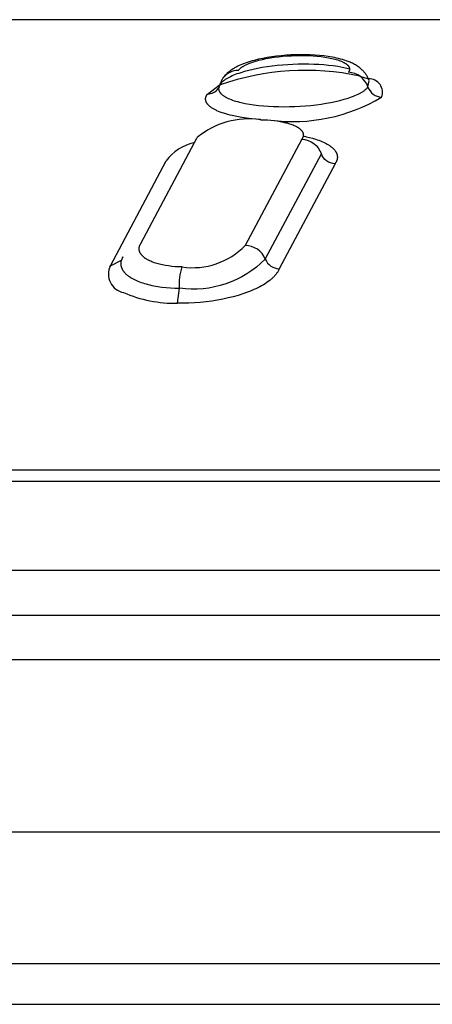
# Model space of a CAD drawing. Units: millimetres. Extents: x -11848 to 12003, y -6483 to 9403.
# Drawn here: x 1832 to 1842, y 3373 to 3397 of the extents above; entities that cross this region are included whole.
import ezdxf

# ---------------------------------------------------------------- set-up
doc = ezdxf.new("R2010")
doc.units = ezdxf.units.MM
doc.layers.add('DEFAULT', color=7, linetype='Continuous')

msp = doc.modelspace()

# ---------------------------------------------------------------- linework, layer by layer
at = {"layer": 'DEFAULT', "color": 0}
for p, q in [((1856.986, 3397.074), (1828.063, 3397.074)), ((1856.986, 3397.074), (1828.063, 3397.074)), ((1837.47, 3395.989), (1837.429, 3395.972)), ((1837.515, 3396.006), (1837.47, 3395.989)), ((1837.56, 3396.023), (1837.515, 3396.006)), ((1837.546, 3395.969), (1837.575, 3395.983)), ((1837.607, 3396.038), (1837.56, 3396.023)), ((1837.575, 3395.983), (1837.606, 3395.996)), ((1837.606, 3395.996), (1837.639, 3396.009)), ((1837.654, 3396.053), (1837.607, 3396.038)), ((1837.639, 3396.009), (1837.673, 3396.023)), ((1837.703, 3396.068), (1837.654, 3396.053)), ((1837.673, 3396.023), (1837.709, 3396.035)), ((1837.753, 3396.081), (1837.703, 3396.068)), ((1837.709, 3396.035), (1837.747, 3396.048)), ((1837.747, 3396.048), (1837.786, 3396.06)), ((1837.857, 3396.107), (1837.753, 3396.081)), ((1837.786, 3396.06), (1837.826, 3396.071)), ((1837.826, 3396.071), (1837.868, 3396.082)), ((1837.962, 3396.129), (1837.857, 3396.107)), ((1837.868, 3396.082), (1837.955, 3396.103)), ((1837.955, 3396.103), (1838.047, 3396.123)), ((1838.07, 3396.149), (1837.962, 3396.129)), ((1838.047, 3396.123), (1838.144, 3396.14)), ((1838.182, 3396.167), (1838.07, 3396.149)), ((1838.144, 3396.14), (1838.243, 3396.155)), ((1838.297, 3396.182), (1838.182, 3396.167)), ((1838.243, 3396.155), (1838.346, 3396.169)), ((1838.412, 3396.195), (1838.297, 3396.182)), ((1838.346, 3396.169), (1838.45, 3396.18)), ((1838.53, 3396.205), (1838.412, 3396.195)), ((1838.45, 3396.18), (1838.557, 3396.188)), ((1838.648, 3396.212), (1838.53, 3396.205)), ((1838.557, 3396.188), (1838.664, 3396.195)), ((1838.699, 3395.981), (1838.57, 3395.974)), ((1838.766, 3396.217), (1838.648, 3396.212)), ((1838.664, 3396.195), (1838.772, 3396.199)), ((1838.828, 3395.985), (1838.699, 3395.981)), ((1838.885, 3396.219), (1838.766, 3396.217)), ((1838.772, 3396.199), (1838.879, 3396.201)), ((1838.957, 3395.987), (1838.828, 3395.985)), ((1838.879, 3396.201), (1838.985, 3396.2)), ((1839.002, 3396.218), (1838.885, 3396.219)), ((1839.085, 3395.986), (1838.957, 3395.987)), ((1838.985, 3396.2), (1839.089, 3396.197)), ((1839.119, 3396.215), (1839.002, 3396.218)), ((1839.21, 3395.982), (1839.085, 3395.986)), ((1839.089, 3396.197), (1839.191, 3396.191)), ((1839.233, 3396.209), (1839.119, 3396.215)), ((1839.191, 3396.191), (1839.291, 3396.183)), ((1839.334, 3395.976), (1839.21, 3395.982)), ((1839.346, 3396.2), (1839.233, 3396.209)), ((1839.291, 3396.183), (1839.386, 3396.173)), ((1839.455, 3396.189), (1839.346, 3396.2)), ((1839.386, 3396.173), (1839.478, 3396.161)), ((1839.561, 3396.175), (1839.455, 3396.189)), ((1839.478, 3396.161), (1839.564, 3396.146)), ((1839.664, 3396.158), (1839.561, 3396.175)), ((1839.564, 3396.146), (1839.606, 3396.138)), ((1839.606, 3396.138), (1839.646, 3396.129)), ((1839.646, 3396.129), (1839.684, 3396.12)), ((1839.715, 3396.148), (1839.664, 3396.158)), ((1839.684, 3396.12), (1839.721, 3396.111)), ((1839.765, 3396.137), (1839.715, 3396.148)), ((1839.721, 3396.111), (1839.757, 3396.101)), ((1839.757, 3396.101), (1839.791, 3396.091)), ((1839.814, 3396.126), (1839.765, 3396.137)), ((1839.791, 3396.091), (1839.823, 3396.08)), ((1839.862, 3396.113), (1839.814, 3396.126)), ((1839.823, 3396.08), (1839.854, 3396.068)), ((1839.854, 3396.068), (1839.882, 3396.057)), ((1839.909, 3396.1), (1839.862, 3396.113)), ((1839.882, 3396.057), (1839.896, 3396.051)), ((1839.896, 3396.051), (1839.909, 3396.045)), ((1839.954, 3396.086), (1839.909, 3396.1)), ((1839.909, 3396.045), (1839.922, 3396.039)), ((1839.922, 3396.039), (1839.934, 3396.032)), ((1839.934, 3396.032), (1839.946, 3396.026)), ((1839.946, 3396.026), (1839.958, 3396.02)), ((1839.999, 3396.071), (1839.954, 3396.086)), ((1839.958, 3396.02), (1839.968, 3396.013)), ((1839.968, 3396.013), (1839.979, 3396.006)), ((1839.979, 3396.006), (1839.989, 3396)), ((1839.989, 3396), (1839.998, 3395.993)), ((1839.998, 3395.993), (1840.007, 3395.986)), ((1840.043, 3396.055), (1839.999, 3396.071)), ((1840.007, 3395.986), (1840.015, 3395.979)), ((1840.069, 3396.045), (1840.043, 3396.055)), ((1840.096, 3396.034), (1840.069, 3396.045)), ((1840.122, 3396.022), (1840.096, 3396.034)), ((1840.148, 3396.01), (1840.122, 3396.022)), ((1840.174, 3395.997), (1840.148, 3396.01)), ((1840.199, 3395.983), (1840.174, 3395.997)), ((1840.224, 3395.969), (1840.199, 3395.983)), ((1837.076, 3395.747), (1837.057, 3395.729)), ((1837.094, 3395.765), (1837.076, 3395.747)), ((1837.114, 3395.782), (1837.094, 3395.765)), ((1837.133, 3395.799), (1837.114, 3395.782)), ((1837.15, 3395.812), (1837.133, 3395.799)), ((1837.166, 3395.824), (1837.15, 3395.812)), ((1837.183, 3395.837), (1837.166, 3395.824)), ((1837.201, 3395.849), (1837.183, 3395.837)), ((1837.218, 3395.861), (1837.201, 3395.849)), ((1837.236, 3395.873), (1837.218, 3395.861)), ((1837.255, 3395.884), (1837.236, 3395.873)), ((1837.273, 3395.895), (1837.255, 3395.884)), ((1837.311, 3395.916), (1837.273, 3395.895)), ((1837.333, 3395.748), (1837.291, 3395.732)), ((1837.35, 3395.936), (1837.311, 3395.916)), ((1837.377, 3395.763), (1837.333, 3395.748)), ((1837.389, 3395.954), (1837.35, 3395.936)), ((1837.369, 3395.837), (1837.372, 3395.841)), ((1837.372, 3395.841), (1837.375, 3395.845)), ((1837.375, 3395.845), (1837.378, 3395.849)), ((1837.423, 3395.778), (1837.377, 3395.763)), ((1837.378, 3395.849), (1837.381, 3395.853)), ((1837.381, 3395.853), (1837.385, 3395.857)), ((1837.385, 3395.857), (1837.388, 3395.86)), ((1837.388, 3395.86), (1837.392, 3395.864)), ((1837.429, 3395.972), (1837.389, 3395.954)), ((1837.392, 3395.864), (1837.395, 3395.868)), ((1837.395, 3395.868), (1837.403, 3395.876)), ((1837.403, 3395.876), (1837.411, 3395.883)), ((1837.411, 3395.883), (1837.42, 3395.89)), ((1837.42, 3395.89), (1837.429, 3395.898)), ((1837.518, 3395.807), (1837.423, 3395.778)), ((1837.429, 3395.898), (1837.438, 3395.905)), ((1837.438, 3395.905), (1837.448, 3395.912)), ((1837.448, 3395.912), (1837.459, 3395.92)), ((1837.459, 3395.92), (1837.47, 3395.927)), ((1837.47, 3395.927), (1837.481, 3395.934)), ((1837.481, 3395.934), (1837.493, 3395.941)), ((1837.493, 3395.941), (1837.506, 3395.948)), ((1837.506, 3395.948), (1837.519, 3395.955)), ((1837.619, 3395.834), (1837.518, 3395.807)), ((1837.519, 3395.955), (1837.546, 3395.969)), ((1837.725, 3395.859), (1837.619, 3395.834)), ((1837.836, 3395.882), (1837.725, 3395.859)), ((1837.951, 3395.903), (1837.836, 3395.882)), ((1838.069, 3395.922), (1837.951, 3395.903)), ((1838.191, 3395.938), (1838.069, 3395.922)), ((1838.316, 3395.953), (1838.191, 3395.938)), ((1838.442, 3395.964), (1838.316, 3395.953)), ((1838.57, 3395.974), (1838.442, 3395.964)), ((1839.454, 3395.968), (1839.334, 3395.976)), ((1839.57, 3395.957), (1839.454, 3395.968)), ((1839.683, 3395.943), (1839.57, 3395.957)), ((1839.79, 3395.928), (1839.683, 3395.943)), ((1839.867, 3395.914), (1839.79, 3395.928)), ((1839.94, 3395.9), (1839.867, 3395.914)), ((1840.01, 3395.884), (1839.94, 3395.9)), ((1840.077, 3395.868), (1840.01, 3395.884)), ((1840.015, 3395.979), (1840.019, 3395.976)), ((1840.019, 3395.976), (1840.023, 3395.972)), ((1840.023, 3395.972), (1840.027, 3395.969)), ((1840.027, 3395.969), (1840.031, 3395.965)), ((1840.031, 3395.965), (1840.034, 3395.962)), ((1840.034, 3395.962), (1840.037, 3395.958)), ((1840.037, 3395.958), (1840.041, 3395.955)), ((1840.041, 3395.955), (1840.044, 3395.951)), ((1840.044, 3395.951), (1840.047, 3395.948)), ((1840.047, 3395.948), (1840.05, 3395.944)), ((1840.05, 3395.944), (1840.052, 3395.941)), ((1840.052, 3395.941), (1840.055, 3395.937)), ((1840.055, 3395.792), (1840.052, 3395.788)), ((1840.055, 3395.937), (1840.058, 3395.933)), ((1840.057, 3395.796), (1840.055, 3395.792)), ((1840.06, 3395.8), (1840.057, 3395.796)), ((1840.058, 3395.933), (1840.06, 3395.93)), ((1840.06, 3395.93), (1840.062, 3395.926)), ((1840.062, 3395.804), (1840.06, 3395.8)), ((1840.062, 3395.926), (1840.064, 3395.923)), ((1840.064, 3395.808), (1840.062, 3395.804)), ((1840.064, 3395.923), (1840.066, 3395.919)), ((1840.066, 3395.811), (1840.064, 3395.808)), ((1840.066, 3395.919), (1840.068, 3395.915)), ((1840.068, 3395.815), (1840.066, 3395.811)), ((1840.068, 3395.915), (1840.07, 3395.912)), ((1840.07, 3395.819), (1840.068, 3395.815)), ((1840.07, 3395.912), (1840.071, 3395.908)), ((1840.071, 3395.823), (1840.07, 3395.819)), ((1840.071, 3395.908), (1840.073, 3395.904)), ((1840.073, 3395.827), (1840.071, 3395.823)), ((1840.073, 3395.904), (1840.074, 3395.901)), ((1840.074, 3395.83), (1840.073, 3395.827)), ((1840.074, 3395.901), (1840.075, 3395.897)), ((1840.075, 3395.834), (1840.074, 3395.83)), ((1840.075, 3395.897), (1840.076, 3395.894)), ((1840.076, 3395.838), (1840.075, 3395.834)), ((1840.076, 3395.894), (1840.077, 3395.89)), ((1840.077, 3395.842), (1840.076, 3395.838)), ((1840.077, 3395.89), (1840.078, 3395.886)), ((1840.078, 3395.845), (1840.077, 3395.842)), ((1840.078, 3395.886), (1840.078, 3395.884)), ((1840.078, 3395.884), (1840.079, 3395.883)), ((1840.079, 3395.849), (1840.078, 3395.845)), ((1840.079, 3395.883), (1840.079, 3395.881)), ((1840.079, 3395.881), (1840.079, 3395.879)), ((1840.079, 3395.879), (1840.08, 3395.877)), ((1840.08, 3395.855), (1840.079, 3395.853)), ((1840.079, 3395.853), (1840.079, 3395.849)), ((1840.08, 3395.877), (1840.08, 3395.875)), ((1840.08, 3395.875), (1840.08, 3395.873)), ((1840.08, 3395.873), (1840.08, 3395.871)), ((1840.08, 3395.871), (1840.08, 3395.87)), ((1840.08, 3395.87), (1840.08, 3395.868)), ((1840.08, 3395.868), (1840.08, 3395.866)), ((1840.08, 3395.866), (1840.08, 3395.864)), ((1840.08, 3395.864), (1840.08, 3395.862)), ((1840.08, 3395.862), (1840.08, 3395.86)), ((1840.08, 3395.86), (1840.08, 3395.858)), ((1840.08, 3395.858), (1840.08, 3395.857)), ((1840.08, 3395.857), (1840.08, 3395.855)), ((1840.248, 3395.955), (1840.224, 3395.969)), ((1840.267, 3395.943), (1840.248, 3395.955)), ((1840.285, 3395.931), (1840.267, 3395.943)), ((1840.303, 3395.918), (1840.285, 3395.931)), ((1840.321, 3395.905), (1840.303, 3395.918)), ((1840.338, 3395.891), (1840.321, 3395.905)), ((1840.356, 3395.876), (1840.338, 3395.891)), ((1840.373, 3395.861), (1840.356, 3395.876)), ((1840.39, 3395.845), (1840.373, 3395.861)), ((1840.403, 3395.831), (1840.39, 3395.845)), ((1840.417, 3395.817), (1840.403, 3395.831)), ((1840.43, 3395.803), (1840.417, 3395.817)), ((1840.443, 3395.788), (1840.43, 3395.803)), ((1840.455, 3395.773), (1840.443, 3395.788)), ((1840.467, 3395.757), (1840.455, 3395.773)), ((1840.478, 3395.741), (1840.467, 3395.757)), ((1840.489, 3395.725), (1840.478, 3395.741)), ((1836.922, 3395.497), (1836.99, 3395.647)), ((1836.925, 3395.502), (1836.922, 3395.497)), ((1836.929, 3395.507), (1836.925, 3395.502)), ((1836.933, 3395.512), (1836.929, 3395.507)), ((1836.937, 3395.516), (1836.933, 3395.512)), ((1836.941, 3395.521), (1836.937, 3395.516)), ((1836.945, 3395.526), (1836.941, 3395.521)), ((1836.954, 3395.536), (1836.945, 3395.526)), ((1836.964, 3395.545), (1836.954, 3395.536)), ((1836.974, 3395.555), (1836.964, 3395.545)), ((1836.985, 3395.564), (1836.974, 3395.555)), ((1836.996, 3395.574), (1836.985, 3395.564)), ((1836.998, 3395.658), (1836.99, 3395.647)), ((1837.008, 3395.583), (1836.996, 3395.574)), ((1837.006, 3395.668), (1836.998, 3395.658)), ((1837.014, 3395.679), (1837.006, 3395.668)), ((1837.02, 3395.592), (1837.008, 3395.583)), ((1837.022, 3395.689), (1837.014, 3395.679)), ((1837.033, 3395.601), (1837.02, 3395.592)), ((1837.031, 3395.699), (1837.022, 3395.689)), ((1837.04, 3395.709), (1837.031, 3395.699)), ((1837.047, 3395.611), (1837.033, 3395.601)), ((1837.057, 3395.729), (1837.04, 3395.709)), ((1837.061, 3395.62), (1837.047, 3395.611)), ((1837.076, 3395.629), (1837.061, 3395.62)), ((1837.091, 3395.638), (1837.076, 3395.629)), ((1837.107, 3395.647), (1837.091, 3395.638)), ((1837.14, 3395.664), (1837.107, 3395.647)), ((1837.175, 3395.682), (1837.14, 3395.664)), ((1837.212, 3395.699), (1837.175, 3395.682)), ((1837.251, 3395.715), (1837.212, 3395.699)), ((1837.291, 3395.732), (1837.251, 3395.715)), ((1840.33, 3395.695), (1840.542, 3395.627)), ((1840.5, 3395.709), (1840.489, 3395.725)), ((1840.509, 3395.692), (1840.5, 3395.709)), ((1840.519, 3395.675), (1840.509, 3395.692)), ((1840.528, 3395.657), (1840.519, 3395.675)), ((1840.536, 3395.639), (1840.528, 3395.657)), ((1840.529, 3395.431), (1840.558, 3395.584)), ((1840.544, 3395.621), (1840.536, 3395.639)), ((1840.552, 3395.603), (1840.544, 3395.621)), ((1840.558, 3395.585), (1840.552, 3395.603)), ((1836.589, 3395.223), (1836.611, 3395.259)), ((1836.608, 3395.253), (1836.611, 3395.259)), ((1836.611, 3395.259), (1836.902, 3395.473)), ((1836.885, 3395.404), (1836.884, 3395.399)), ((1836.884, 3395.399), (1836.884, 3395.394)), ((1836.884, 3395.394), (1836.884, 3395.389)), ((1836.884, 3395.389), (1836.884, 3395.385)), ((1836.884, 3395.385), (1836.885, 3395.38)), ((1836.886, 3395.414), (1836.885, 3395.409)), ((1836.885, 3395.409), (1836.885, 3395.404)), ((1836.885, 3395.38), (1836.885, 3395.375)), ((1836.885, 3395.375), (1836.886, 3395.37)), ((1836.897, 3395.431), (1836.886, 3395.411)), ((1836.887, 3395.419), (1836.886, 3395.414)), ((1836.886, 3395.37), (1836.887, 3395.365)), ((1836.888, 3395.424), (1836.887, 3395.419)), ((1836.887, 3395.365), (1836.888, 3395.36)), ((1836.889, 3395.429), (1836.888, 3395.424)), ((1836.888, 3395.36), (1836.889, 3395.355)), ((1836.922, 3395.497), (1836.889, 3395.429)), ((1836.889, 3395.355), (1836.891, 3395.35)), ((1836.891, 3395.35), (1836.892, 3395.346)), ((1836.892, 3395.346), (1836.894, 3395.341)), ((1836.894, 3395.341), (1836.895, 3395.337)), ((1836.895, 3395.337), (1836.897, 3395.332)), ((1836.897, 3395.332), (1836.899, 3395.328)), ((1836.899, 3395.328), (1836.902, 3395.323)), ((1836.902, 3395.323), (1836.904, 3395.319)), ((1836.904, 3395.319), (1836.906, 3395.315)), ((1836.906, 3395.315), (1836.909, 3395.31)), ((1836.908, 3395.475), (1836.922, 3395.482)), ((1836.909, 3395.31), (1836.912, 3395.306)), ((1836.917, 3395.48), (1836.911, 3395.464)), ((1836.912, 3395.306), (1836.915, 3395.301)), ((1836.915, 3395.301), (1836.918, 3395.297)), ((1836.918, 3395.297), (1836.921, 3395.293)), ((1836.921, 3395.293), (1836.924, 3395.288)), ((1836.924, 3395.288), (1836.928, 3395.284)), ((1836.928, 3395.284), (1836.931, 3395.28)), ((1836.931, 3395.28), (1836.935, 3395.275)), ((1836.935, 3395.275), (1836.939, 3395.271)), ((1836.939, 3395.271), (1836.943, 3395.267)), ((1836.943, 3395.267), (1836.947, 3395.262)), ((1836.947, 3395.262), (1836.952, 3395.258)), ((1836.952, 3395.258), (1836.956, 3395.254)), ((1840.286, 3395.253), (1840.32, 3395.269)), ((1840.32, 3395.269), (1840.352, 3395.287)), ((1840.352, 3395.287), (1840.367, 3395.295)), ((1840.367, 3395.295), (1840.381, 3395.304)), ((1840.381, 3395.304), (1840.396, 3395.313)), ((1840.396, 3395.313), (1840.409, 3395.322)), ((1840.409, 3395.322), (1840.422, 3395.331)), ((1840.422, 3395.331), (1840.435, 3395.34)), ((1840.435, 3395.34), (1840.447, 3395.349)), ((1840.447, 3395.349), (1840.458, 3395.358)), ((1840.458, 3395.358), (1840.469, 3395.367)), ((1840.469, 3395.367), (1840.479, 3395.376)), ((1840.479, 3395.376), (1840.489, 3395.385)), ((1840.489, 3395.385), (1840.498, 3395.394)), ((1840.498, 3395.394), (1840.507, 3395.403)), ((1840.507, 3395.403), (1840.511, 3395.408)), ((1840.511, 3395.408), (1840.515, 3395.413)), ((1840.515, 3395.413), (1840.519, 3395.417)), ((1840.519, 3395.417), (1840.522, 3395.422)), ((1840.522, 3395.422), (1840.526, 3395.426)), ((1840.526, 3395.426), (1840.529, 3395.431)), ((1836.567, 3395.145), (1836.568, 3395.151)), ((1836.567, 3395.14), (1836.567, 3395.145)), ((1836.567, 3395.135), (1836.567, 3395.14)), ((1836.567, 3395.129), (1836.567, 3395.135)), ((1836.568, 3395.124), (1836.567, 3395.129)), ((1836.568, 3395.156), (1836.569, 3395.161)), ((1836.568, 3395.151), (1836.568, 3395.156)), ((1836.568, 3395.119), (1836.568, 3395.124)), ((1836.569, 3395.113), (1836.568, 3395.119)), ((1836.569, 3395.161), (1836.57, 3395.167)), ((1836.57, 3395.108), (1836.569, 3395.113)), ((1836.57, 3395.167), (1836.571, 3395.172)), ((1836.571, 3395.103), (1836.57, 3395.108)), ((1836.571, 3395.172), (1836.572, 3395.177)), ((1836.572, 3395.098), (1836.571, 3395.103)), ((1836.572, 3395.177), (1836.574, 3395.183)), ((1836.573, 3395.092), (1836.572, 3395.098)), ((1836.575, 3395.087), (1836.573, 3395.092)), ((1836.574, 3395.183), (1836.575, 3395.188)), ((1836.575, 3395.188), (1836.577, 3395.193)), ((1836.576, 3395.082), (1836.575, 3395.087)), ((1836.578, 3395.077), (1836.576, 3395.082)), ((1836.577, 3395.193), (1836.579, 3395.199)), ((1836.58, 3395.071), (1836.578, 3395.077)), ((1836.579, 3395.199), (1836.581, 3395.204)), ((1836.582, 3395.066), (1836.58, 3395.071)), ((1836.581, 3395.204), (1836.583, 3395.21)), ((1836.585, 3395.061), (1836.582, 3395.066)), ((1836.583, 3395.21), (1836.586, 3395.215)), ((1836.587, 3395.056), (1836.585, 3395.061)), ((1836.586, 3395.215), (1836.588, 3395.221)), ((1836.59, 3395.05), (1836.587, 3395.056)), ((1836.588, 3395.221), (1836.591, 3395.226)), ((1836.593, 3395.045), (1836.59, 3395.05)), ((1836.591, 3395.226), (1836.594, 3395.231)), ((1836.596, 3395.04), (1836.593, 3395.045)), ((1836.594, 3395.231), (1836.597, 3395.237)), ((1836.599, 3395.035), (1836.596, 3395.04)), ((1836.597, 3395.237), (1836.6, 3395.242)), ((1836.603, 3395.03), (1836.599, 3395.035)), ((1836.6, 3395.242), (1836.604, 3395.248)), ((1836.606, 3395.025), (1836.603, 3395.03)), ((1836.604, 3395.248), (1836.608, 3395.253)), ((1836.61, 3395.019), (1836.606, 3395.025)), ((1836.614, 3395.014), (1836.61, 3395.019)), ((1836.956, 3395.254), (1836.965, 3395.246)), ((1836.965, 3395.246), (1836.975, 3395.237)), ((1836.975, 3395.237), (1836.986, 3395.229)), ((1836.986, 3395.229), (1836.997, 3395.221)), ((1836.997, 3395.221), (1837.009, 3395.213)), ((1837.009, 3395.213), (1837.021, 3395.205)), ((1837.021, 3395.205), (1837.033, 3395.197)), ((1837.033, 3395.197), (1837.047, 3395.189)), ((1837.047, 3395.189), (1837.06, 3395.181)), ((1837.06, 3395.181), (1837.075, 3395.174)), ((1837.075, 3395.174), (1837.089, 3395.166)), ((1837.089, 3395.166), (1837.105, 3395.159)), ((1837.105, 3395.159), (1837.121, 3395.151)), ((1837.121, 3395.151), (1837.154, 3395.137)), ((1837.154, 3395.137), (1837.189, 3395.123)), ((1837.189, 3395.123), (1837.226, 3395.109)), ((1837.226, 3395.109), (1837.265, 3395.096)), ((1837.265, 3395.096), (1837.306, 3395.084)), ((1837.306, 3395.084), (1837.348, 3395.072)), ((1837.348, 3395.072), (1837.393, 3395.06)), ((1837.393, 3395.06), (1837.439, 3395.049)), ((1837.439, 3395.049), (1837.536, 3395.028)), ((1837.536, 3395.028), (1837.639, 3395.01)), ((1839.388, 3395.013), (1839.509, 3395.032)), ((1839.509, 3395.032), (1839.626, 3395.053)), ((1839.626, 3395.053), (1839.738, 3395.076)), ((1839.738, 3395.076), (1839.845, 3395.101)), ((1839.845, 3395.101), (1839.947, 3395.129)), ((1839.947, 3395.129), (1840.042, 3395.157)), ((1840.042, 3395.157), (1840.087, 3395.172)), ((1840.087, 3395.172), (1840.131, 3395.188)), ((1840.131, 3395.188), (1840.172, 3395.203)), ((1840.172, 3395.203), (1840.212, 3395.219)), ((1840.212, 3395.219), (1840.25, 3395.236)), ((1840.25, 3395.236), (1840.286, 3395.253)), ((1836.618, 3395.009), (1836.614, 3395.014)), ((1836.622, 3395.004), (1836.618, 3395.009)), ((1836.627, 3394.999), (1836.622, 3395.004)), ((1836.631, 3394.994), (1836.627, 3394.999)), ((1836.636, 3394.989), (1836.631, 3394.994)), ((1836.641, 3394.984), (1836.636, 3394.989)), ((1836.646, 3394.979), (1836.641, 3394.984)), ((1836.651, 3394.974), (1836.646, 3394.979)), ((1836.662, 3394.964), (1836.651, 3394.974)), ((1836.674, 3394.954), (1836.662, 3394.964)), ((1836.686, 3394.944), (1836.674, 3394.954)), ((1836.699, 3394.935), (1836.686, 3394.944)), ((1836.713, 3394.925), (1836.699, 3394.935)), ((1836.727, 3394.915), (1836.713, 3394.925)), ((1836.742, 3394.906), (1836.727, 3394.915)), ((1836.757, 3394.897), (1836.742, 3394.906)), ((1836.773, 3394.888), (1836.757, 3394.897)), ((1836.79, 3394.879), (1836.773, 3394.888)), ((1836.808, 3394.87), (1836.79, 3394.879)), ((1836.826, 3394.861), (1836.808, 3394.87)), ((1836.844, 3394.852), (1836.826, 3394.861)), ((1836.883, 3394.835), (1836.844, 3394.852)), ((1836.925, 3394.819), (1836.883, 3394.835)), ((1836.968, 3394.803), (1836.925, 3394.819)), ((1837.014, 3394.788), (1836.968, 3394.803)), ((1837.062, 3394.773), (1837.014, 3394.788)), ((1837.639, 3395.01), (1837.748, 3394.994)), ((1837.748, 3394.994), (1837.861, 3394.98)), ((1837.861, 3394.98), (1837.979, 3394.969)), ((1837.979, 3394.969), (1838.101, 3394.96)), ((1838.101, 3394.96), (1838.226, 3394.954)), ((1838.226, 3394.954), (1838.354, 3394.95)), ((1838.354, 3394.95), (1838.483, 3394.949)), ((1838.483, 3394.949), (1838.614, 3394.95)), ((1838.614, 3394.95), (1838.746, 3394.954)), ((1838.746, 3394.954), (1838.877, 3394.961)), ((1838.877, 3394.961), (1839.008, 3394.97)), ((1839.008, 3394.97), (1839.137, 3394.982)), ((1839.137, 3394.982), (1839.264, 3394.996)), ((1839.264, 3394.996), (1839.388, 3395.013)), ((1837.112, 3394.758), (1837.062, 3394.773)), ((1837.165, 3394.745), (1837.112, 3394.758)), ((1837.219, 3394.732), (1837.165, 3394.745)), ((1837.333, 3394.707), (1837.219, 3394.732)), ((1837.455, 3394.686), (1837.333, 3394.707)), ((1837.564, 3394.669), (1837.455, 3394.686)), ((1837.678, 3394.655), (1837.564, 3394.669)), ((1837.795, 3394.642), (1837.678, 3394.655)), ((1837.916, 3394.632), (1837.795, 3394.642)), ((1837.905, 3394.632), (1837.992, 3394.63)), ((1837.992, 3394.63), (1838.076, 3394.625)), ((1838.076, 3394.625), (1838.158, 3394.619)), ((1838.158, 3394.619), (1838.237, 3394.61)), ((1838.237, 3394.61), (1838.313, 3394.6)), ((1838.313, 3394.6), (1838.387, 3394.588)), ((1838.387, 3394.588), (1838.458, 3394.574)), ((1838.458, 3394.574), (1838.492, 3394.567)), ((1838.492, 3394.567), (1838.525, 3394.559)), ((1838.525, 3394.559), (1838.557, 3394.551)), ((1838.557, 3394.551), (1838.587, 3394.542)), ((1838.587, 3394.542), (1838.617, 3394.533)), ((1838.617, 3394.533), (1838.646, 3394.523)), ((1838.646, 3394.523), (1838.674, 3394.513)), ((1838.674, 3394.513), (1838.7, 3394.503)), ((1838.7, 3394.503), (1838.725, 3394.492)), ((1838.725, 3394.492), (1838.749, 3394.481)), ((1838.749, 3394.481), (1838.772, 3394.47)), ((1838.772, 3394.47), (1838.783, 3394.464)), ((1838.783, 3394.464), (1838.794, 3394.458)), ((1838.794, 3394.458), (1838.804, 3394.453)), ((1838.804, 3394.453), (1838.814, 3394.447)), ((1838.814, 3394.447), (1838.824, 3394.441)), ((1838.824, 3394.441), (1838.833, 3394.434)), ((1838.833, 3394.434), (1838.842, 3394.428)), ((1838.842, 3394.428), (1838.85, 3394.422)), ((1838.85, 3394.422), (1838.859, 3394.416)), ((1838.859, 3394.416), (1838.867, 3394.409)), ((1838.867, 3394.409), (1838.874, 3394.403)), ((1838.874, 3394.403), (1838.881, 3394.396)), ((1838.881, 3394.396), (1838.888, 3394.39)), ((1838.888, 3394.39), (1838.895, 3394.383)), ((1838.895, 3394.383), (1838.901, 3394.377)), ((1838.901, 3394.377), (1838.907, 3394.37)), ((1838.907, 3394.37), (1838.91, 3394.367)), ((1838.91, 3394.367), (1838.912, 3394.363)), ((1838.912, 3394.363), (1838.915, 3394.36)), ((1838.915, 3394.36), (1838.917, 3394.356)), ((1838.917, 3394.356), (1838.92, 3394.353)), ((1838.92, 3394.353), (1838.922, 3394.35)), ((1838.922, 3394.35), (1838.924, 3394.346)), ((1838.924, 3394.346), (1838.927, 3394.343)), ((1838.927, 3394.343), (1838.929, 3394.339)), ((1838.929, 3394.339), (1838.931, 3394.336)), ((1838.931, 3394.336), (1838.933, 3394.332)), ((1838.933, 3394.332), (1838.934, 3394.329)), ((1838.934, 3394.329), (1838.936, 3394.325)), ((1838.936, 3394.325), (1838.938, 3394.322)), ((1838.938, 3394.322), (1838.939, 3394.318)), ((1838.939, 3394.318), (1838.941, 3394.315)), ((1838.941, 3394.315), (1838.942, 3394.311)), ((1838.942, 3394.311), (1838.943, 3394.308)), ((1838.943, 3394.308), (1838.944, 3394.304)), ((1838.944, 3394.304), (1838.945, 3394.301)), ((1838.945, 3394.301), (1838.946, 3394.297)), ((1838.946, 3394.297), (1838.947, 3394.294)), ((1834.984, 3391.605), (1836.36, 3394.199)), ((1838.912, 3394.154), (1837.535, 3391.562)), ((1838.917, 3394.162), (1838.912, 3394.154)), ((1838.92, 3394.166), (1838.917, 3394.162)), ((1838.922, 3394.169), (1838.92, 3394.166)), ((1838.925, 3394.173), (1838.922, 3394.169)), ((1838.927, 3394.177), (1838.925, 3394.173)), ((1838.929, 3394.181), (1838.927, 3394.177)), ((1838.931, 3394.184), (1838.929, 3394.181)), ((1838.933, 3394.188), (1838.931, 3394.184)), ((1838.935, 3394.192), (1838.933, 3394.188)), ((1838.937, 3394.195), (1838.935, 3394.192)), ((1838.938, 3394.199), (1838.937, 3394.195)), ((1838.94, 3394.203), (1838.938, 3394.199)), ((1838.941, 3394.207), (1838.94, 3394.203)), ((1838.942, 3394.21), (1838.941, 3394.207)), ((1838.944, 3394.214), (1838.942, 3394.21)), ((1838.945, 3394.218), (1838.944, 3394.214)), ((1838.945, 3394.235), (1839.026, 3394.217)), ((1838.946, 3394.221), (1838.945, 3394.218)), ((1838.947, 3394.225), (1838.946, 3394.221)), ((1838.947, 3394.294), (1838.948, 3394.29)), ((1838.948, 3394.229), (1838.947, 3394.225)), ((1838.948, 3394.29), (1838.949, 3394.286)), ((1838.949, 3394.232), (1838.948, 3394.229)), ((1838.949, 3394.286), (1838.95, 3394.283)), ((1838.95, 3394.24), (1838.949, 3394.236)), ((1838.949, 3394.236), (1838.949, 3394.232)), ((1838.95, 3394.283), (1838.95, 3394.279)), ((1838.95, 3394.279), (1838.95, 3394.276)), ((1838.95, 3394.276), (1838.951, 3394.272)), ((1838.951, 3394.247), (1838.95, 3394.243)), ((1838.95, 3394.243), (1838.95, 3394.24)), ((1838.951, 3394.272), (1838.951, 3394.268)), ((1838.951, 3394.268), (1838.951, 3394.265)), ((1838.951, 3394.265), (1838.951, 3394.261)), ((1838.951, 3394.261), (1838.951, 3394.258)), ((1838.951, 3394.258), (1838.951, 3394.254)), ((1838.951, 3394.254), (1838.951, 3394.25)), ((1838.951, 3394.25), (1838.951, 3394.247)), ((1839.026, 3394.217), (1839.104, 3394.199)), ((1839.104, 3394.199), (1839.179, 3394.178)), ((1839.179, 3394.178), (1839.251, 3394.156)), ((1839.251, 3394.156), (1839.291, 3394.142)), ((1839.291, 3394.142), (1839.331, 3394.128)), ((1839.331, 3394.128), (1839.368, 3394.114)), ((1839.368, 3394.114), (1839.405, 3394.099)), ((1839.405, 3394.099), (1839.44, 3394.083)), ((1839.44, 3394.083), (1839.474, 3394.067)), ((1839.474, 3394.067), (1839.506, 3394.05)), ((1839.506, 3394.05), (1839.536, 3394.034)), ((1839.536, 3394.034), (1839.551, 3394.025)), ((1839.551, 3394.025), (1839.565, 3394.016)), ((1839.565, 3394.016), (1839.579, 3394.008)), ((1839.579, 3394.008), (1839.593, 3393.999)), ((1839.593, 3393.999), (1839.606, 3393.99)), ((1839.606, 3393.99), (1839.618, 3393.981)), ((1839.618, 3393.981), (1839.63, 3393.971)), ((1839.63, 3393.971), (1839.642, 3393.962)), ((1839.642, 3393.962), (1839.653, 3393.953)), ((1839.653, 3393.953), (1839.664, 3393.943)), ((1839.664, 3393.943), (1839.674, 3393.934)), ((1839.674, 3393.934), (1839.684, 3393.924)), ((1839.684, 3393.924), (1839.694, 3393.915)), ((1839.694, 3393.915), (1839.703, 3393.905)), ((1839.703, 3393.905), (1839.711, 3393.895)), ((1839.711, 3393.895), (1839.719, 3393.885)), ((1839.719, 3393.885), (1839.727, 3393.875)), ((1839.727, 3393.875), (1839.73, 3393.87)), ((1839.73, 3393.87), (1839.734, 3393.865)), ((1839.734, 3393.865), (1839.737, 3393.86)), ((1839.737, 3393.86), (1839.74, 3393.855)), ((1839.74, 3393.855), (1839.744, 3393.85)), ((1839.744, 3393.85), (1839.747, 3393.845)), ((1839.747, 3393.845), (1839.749, 3393.84)), ((1839.749, 3393.84), (1839.752, 3393.835)), ((1839.752, 3393.835), (1839.755, 3393.829)), ((1839.755, 3393.829), (1839.757, 3393.824)), ((1839.757, 3393.824), (1839.76, 3393.819)), ((1839.76, 3393.819), (1839.762, 3393.814)), ((1834.244, 3391.061), (1835.606, 3393.626)), ((1838.024, 3391.226), (1839.392, 3393.801)), ((1839.745, 3393.585), (1839.738, 3393.575)), ((1839.75, 3393.596), (1839.745, 3393.585)), ((1839.753, 3393.601), (1839.75, 3393.596)), ((1839.756, 3393.606), (1839.753, 3393.601)), ((1839.758, 3393.611), (1839.756, 3393.606)), ((1839.76, 3393.616), (1839.758, 3393.611)), ((1839.763, 3393.622), (1839.76, 3393.616)), ((1839.762, 3393.814), (1839.764, 3393.809)), ((1839.765, 3393.627), (1839.763, 3393.622)), ((1839.764, 3393.809), (1839.766, 3393.804)), ((1839.767, 3393.632), (1839.765, 3393.627)), ((1839.766, 3393.804), (1839.768, 3393.798)), ((1839.769, 3393.637), (1839.767, 3393.632)), ((1839.768, 3393.798), (1839.77, 3393.793)), ((1839.77, 3393.642), (1839.769, 3393.637)), ((1839.77, 3393.793), (1839.772, 3393.788)), ((1839.772, 3393.648), (1839.77, 3393.642)), ((1839.772, 3393.788), (1839.773, 3393.783)), ((1839.774, 3393.653), (1839.772, 3393.648)), ((1839.773, 3393.783), (1839.775, 3393.778)), ((1839.775, 3393.658), (1839.774, 3393.653)), ((1839.775, 3393.778), (1839.776, 3393.773)), ((1839.776, 3393.663), (1839.775, 3393.658)), ((1839.776, 3393.773), (1839.777, 3393.767)), ((1839.777, 3393.668), (1839.776, 3393.663)), ((1839.777, 3393.767), (1839.778, 3393.762)), ((1839.778, 3393.674), (1839.777, 3393.668)), ((1839.778, 3393.762), (1839.779, 3393.757)), ((1839.779, 3393.679), (1839.778, 3393.674)), ((1839.779, 3393.757), (1839.78, 3393.752)), ((1839.78, 3393.684), (1839.779, 3393.679)), ((1839.78, 3393.752), (1839.781, 3393.746)), ((1839.781, 3393.689), (1839.78, 3393.684)), ((1839.781, 3393.746), (1839.781, 3393.741)), ((1839.781, 3393.741), (1839.782, 3393.736)), ((1839.782, 3393.7), (1839.781, 3393.694)), ((1839.781, 3393.694), (1839.781, 3393.689)), ((1839.782, 3393.736), (1839.782, 3393.731)), ((1839.782, 3393.731), (1839.782, 3393.726)), ((1839.782, 3393.726), (1839.783, 3393.72)), ((1839.783, 3393.715), (1839.782, 3393.71)), ((1839.782, 3393.71), (1839.782, 3393.705)), ((1839.782, 3393.705), (1839.782, 3393.7)), ((1839.783, 3393.72), (1839.783, 3393.715)), ((1839.725, 3393.554), (1838.363, 3390.991)), ((1839.732, 3393.564), (1839.725, 3393.554)), ((1839.738, 3393.575), (1839.732, 3393.564)), ((1834.946, 3391.493), (1834.947, 3391.498)), ((1834.946, 3391.489), (1834.946, 3391.493)), ((1834.946, 3391.485), (1834.946, 3391.489)), ((1834.946, 3391.48), (1834.946, 3391.485)), ((1834.946, 3391.476), (1834.946, 3391.48)), ((1834.946, 3391.471), (1834.946, 3391.476)), ((1834.946, 3391.467), (1834.946, 3391.471)), ((1834.947, 3391.463), (1834.946, 3391.467)), ((1834.947, 3391.502), (1834.948, 3391.507)), ((1834.947, 3391.498), (1834.947, 3391.502)), ((1834.947, 3391.458), (1834.947, 3391.463)), ((1834.947, 3391.454), (1834.947, 3391.458)), ((1834.948, 3391.45), (1834.947, 3391.454)), ((1834.948, 3391.511), (1834.949, 3391.515)), ((1834.948, 3391.507), (1834.948, 3391.511)), ((1834.949, 3391.445), (1834.948, 3391.45)), ((1834.949, 3391.515), (1834.95, 3391.52)), ((1834.949, 3391.441), (1834.949, 3391.445)), ((1834.95, 3391.437), (1834.949, 3391.441)), ((1834.95, 3391.52), (1834.951, 3391.524)), ((1834.951, 3391.433), (1834.95, 3391.437)), ((1834.951, 3391.524), (1834.952, 3391.529)), ((1834.952, 3391.428), (1834.951, 3391.433)), ((1834.952, 3391.529), (1834.953, 3391.533)), ((1834.953, 3391.424), (1834.952, 3391.428)), ((1834.953, 3391.533), (1834.954, 3391.538)), ((1834.955, 3391.42), (1834.953, 3391.424)), ((1834.954, 3391.538), (1834.955, 3391.542)), ((1834.955, 3391.542), (1834.957, 3391.546)), ((1834.956, 3391.416), (1834.955, 3391.42)), ((1834.957, 3391.411), (1834.956, 3391.416)), ((1834.957, 3391.546), (1834.958, 3391.551)), ((1834.959, 3391.407), (1834.957, 3391.411)), ((1834.958, 3391.551), (1834.96, 3391.555)), ((1834.96, 3391.555), (1834.962, 3391.56)), ((1834.962, 3391.56), (1834.963, 3391.564)), ((1834.963, 3391.564), (1834.965, 3391.569)), ((1834.965, 3391.569), (1834.967, 3391.573)), ((1834.967, 3391.573), (1834.969, 3391.578)), ((1834.969, 3391.578), (1834.974, 3391.587)), ((1834.974, 3391.587), (1834.979, 3391.596)), ((1834.979, 3391.596), (1834.984, 3391.605)), ((1834.244, 3391.061), (1834.513, 3391.203)), ((1834.504, 3391.176), (1834.503, 3391.168)), ((1834.506, 3391.185), (1834.504, 3391.176)), ((1834.547, 3391.285), (1834.506, 3391.185)), ((1834.541, 3391.264), (1834.547, 3391.285)), ((1834.96, 3391.403), (1834.959, 3391.407)), ((1834.962, 3391.399), (1834.96, 3391.403)), ((1834.964, 3391.394), (1834.962, 3391.399)), ((1834.966, 3391.39), (1834.964, 3391.394)), ((1834.967, 3391.386), (1834.966, 3391.39)), ((1834.969, 3391.382), (1834.967, 3391.386)), ((1834.972, 3391.378), (1834.969, 3391.382)), ((1834.974, 3391.374), (1834.972, 3391.378)), ((1834.976, 3391.369), (1834.974, 3391.374)), ((1834.978, 3391.365), (1834.976, 3391.369)), ((1834.981, 3391.361), (1834.978, 3391.365)), ((1834.986, 3391.353), (1834.981, 3391.361)), ((1834.992, 3391.345), (1834.986, 3391.353)), ((1834.998, 3391.337), (1834.992, 3391.345)), ((1835.004, 3391.329), (1834.998, 3391.337)), ((1835.01, 3391.321), (1835.004, 3391.329)), ((1835.017, 3391.313), (1835.01, 3391.321)), ((1835.025, 3391.306), (1835.017, 3391.313)), ((1835.032, 3391.298), (1835.025, 3391.306)), ((1835.04, 3391.29), (1835.032, 3391.298)), ((1835.049, 3391.283), (1835.04, 3391.29)), ((1835.058, 3391.275), (1835.049, 3391.283)), ((1835.067, 3391.268), (1835.058, 3391.275)), ((1835.076, 3391.261), (1835.067, 3391.268)), ((1835.086, 3391.253), (1835.076, 3391.261)), ((1835.096, 3391.246), (1835.086, 3391.253)), ((1835.106, 3391.239), (1835.096, 3391.246)), ((1835.117, 3391.232), (1835.106, 3391.239)), ((1835.128, 3391.225), (1835.117, 3391.232)), ((1835.139, 3391.219), (1835.128, 3391.225)), ((1835.151, 3391.212), (1835.139, 3391.219)), ((1835.175, 3391.199), (1835.151, 3391.212)), ((1835.2, 3391.186), (1835.175, 3391.199)), ((1835.227, 3391.174), (1835.2, 3391.186)), ((1835.254, 3391.162), (1835.227, 3391.174)), ((1834.233, 3391.04), (1834.244, 3391.061)), ((1834.499, 3391.142), (1834.498, 3391.134)), ((1834.498, 3391.134), (1834.498, 3391.125)), ((1834.498, 3391.125), (1834.498, 3391.117)), ((1834.498, 3391.117), (1834.498, 3391.108)), ((1834.498, 3391.108), (1834.498, 3391.1)), ((1834.498, 3391.1), (1834.499, 3391.091)), ((1834.5, 3391.151), (1834.499, 3391.142)), ((1834.499, 3391.091), (1834.5, 3391.083)), ((1834.501, 3391.159), (1834.5, 3391.151)), ((1834.5, 3391.083), (1834.501, 3391.074)), ((1834.503, 3391.168), (1834.501, 3391.159)), ((1834.501, 3391.074), (1834.503, 3391.066)), ((1834.503, 3391.066), (1834.505, 3391.057)), ((1834.505, 3391.057), (1834.507, 3391.048)), ((1834.507, 3391.048), (1834.509, 3391.04)), ((1834.509, 3391.04), (1834.512, 3391.031)), ((1834.512, 3391.031), (1834.515, 3391.022)), ((1834.515, 3391.022), (1834.518, 3391.014)), ((1834.518, 3391.014), (1834.521, 3391.005)), ((1834.521, 3391.005), (1834.525, 3390.996)), ((1834.525, 3390.996), (1834.53, 3390.987)), ((1834.53, 3390.987), (1834.534, 3390.978)), ((1834.534, 3390.978), (1834.539, 3390.969)), ((1834.539, 3390.969), (1834.544, 3390.961)), ((1834.544, 3390.961), (1834.55, 3390.952)), ((1834.55, 3390.952), (1834.556, 3390.943)), ((1834.556, 3390.943), (1834.562, 3390.934)), ((1834.562, 3390.934), (1834.569, 3390.925)), ((1835.283, 3391.151), (1835.254, 3391.162)), ((1835.313, 3391.14), (1835.283, 3391.151)), ((1835.344, 3391.13), (1835.313, 3391.14)), ((1835.376, 3391.12), (1835.344, 3391.13)), ((1835.409, 3391.111), (1835.376, 3391.12)), ((1835.443, 3391.102), (1835.409, 3391.111)), ((1835.478, 3391.093), (1835.443, 3391.102)), ((1835.514, 3391.085), (1835.478, 3391.093)), ((1835.551, 3391.078), (1835.514, 3391.085)), ((1835.588, 3391.071), (1835.551, 3391.078)), ((1835.665, 3391.059), (1835.588, 3391.071)), ((1835.744, 3391.05), (1835.665, 3391.059)), ((1835.825, 3391.042), (1835.744, 3391.05)), ((1835.909, 3391.037), (1835.825, 3391.042)), ((1835.996, 3391.035), (1835.909, 3391.037)), ((1838.335, 3390.932), (1838.327, 3390.917)), ((1838.343, 3390.946), (1838.335, 3390.932)), ((1838.35, 3390.961), (1838.343, 3390.946)), ((1838.357, 3390.976), (1838.35, 3390.961)), ((1838.36, 3390.983), (1838.357, 3390.976)), ((1838.363, 3390.991), (1838.36, 3390.983)), ((1834.569, 3390.925), (1834.576, 3390.916)), ((1834.576, 3390.916), (1834.583, 3390.907)), ((1834.583, 3390.907), (1834.591, 3390.898)), ((1834.591, 3390.898), (1834.599, 3390.889)), ((1834.599, 3390.889), (1834.607, 3390.88)), ((1834.607, 3390.88), (1834.616, 3390.871)), ((1834.616, 3390.871), (1834.626, 3390.862)), ((1834.626, 3390.862), (1834.635, 3390.854)), ((1834.635, 3390.854), (1834.646, 3390.845)), ((1834.646, 3390.845), (1834.656, 3390.836)), ((1834.656, 3390.836), (1834.667, 3390.827)), ((1834.667, 3390.827), (1834.678, 3390.818)), ((1834.678, 3390.818), (1834.69, 3390.81)), ((1834.69, 3390.81), (1834.702, 3390.801)), ((1834.702, 3390.801), (1834.715, 3390.793)), ((1834.715, 3390.793), (1834.728, 3390.784)), ((1834.728, 3390.784), (1834.755, 3390.767)), ((1834.755, 3390.767), (1834.784, 3390.751)), ((1834.784, 3390.751), (1834.815, 3390.734)), ((1834.815, 3390.734), (1834.847, 3390.719)), ((1834.847, 3390.719), (1834.881, 3390.703)), ((1834.881, 3390.703), (1834.917, 3390.688)), ((1838.131, 3390.706), (1838.096, 3390.679)), ((1838.148, 3390.72), (1838.131, 3390.706)), ((1838.165, 3390.734), (1838.148, 3390.72)), ((1838.181, 3390.747), (1838.165, 3390.734)), ((1838.196, 3390.761), (1838.181, 3390.747)), ((1838.211, 3390.775), (1838.196, 3390.761)), ((1838.225, 3390.789), (1838.211, 3390.775)), ((1838.239, 3390.803), (1838.225, 3390.789)), ((1838.252, 3390.817), (1838.239, 3390.803)), ((1838.264, 3390.831), (1838.252, 3390.817)), ((1838.276, 3390.845), (1838.264, 3390.831)), ((1838.287, 3390.859), (1838.276, 3390.845)), ((1838.298, 3390.874), (1838.287, 3390.859)), ((1838.308, 3390.888), (1838.298, 3390.874)), ((1838.318, 3390.903), (1838.308, 3390.888)), ((1838.327, 3390.917), (1838.318, 3390.903)), ((1834.917, 3390.688), (1834.954, 3390.673)), ((1834.954, 3390.673), (1834.992, 3390.659)), ((1834.992, 3390.659), (1835.033, 3390.646)), ((1835.033, 3390.646), (1835.074, 3390.632)), ((1835.074, 3390.632), (1835.117, 3390.62)), ((1835.117, 3390.62), (1835.162, 3390.608)), ((1835.162, 3390.608), (1835.208, 3390.597)), ((1835.208, 3390.597), (1835.255, 3390.586)), ((1835.255, 3390.586), (1835.303, 3390.576)), ((1835.303, 3390.576), (1835.402, 3390.559)), ((1835.402, 3390.559), (1835.503, 3390.544)), ((1835.503, 3390.544), (1835.607, 3390.532)), ((1835.607, 3390.532), (1835.713, 3390.523)), ((1835.713, 3390.523), (1835.82, 3390.517)), ((1835.82, 3390.517), (1835.928, 3390.514)), ((1835.882, 3390.15), (1835.928, 3390.514)), ((1837.692, 3390.459), (1837.64, 3390.437)), ((1837.743, 3390.481), (1837.692, 3390.459)), ((1837.793, 3390.503), (1837.743, 3390.481)), ((1837.841, 3390.527), (1837.793, 3390.503)), ((1837.888, 3390.551), (1837.841, 3390.527)), ((1837.933, 3390.575), (1837.888, 3390.551)), ((1837.977, 3390.601), (1837.933, 3390.575)), ((1838.018, 3390.626), (1837.977, 3390.601)), ((1838.058, 3390.653), (1838.018, 3390.626)), ((1838.096, 3390.679), (1838.058, 3390.653)), ((1836.858, 3390.225), (1836.72, 3390.204)), ((1836.991, 3390.25), (1836.858, 3390.225)), ((1837.12, 3390.278), (1836.991, 3390.25)), ((1837.243, 3390.308), (1837.12, 3390.278)), ((1837.361, 3390.342), (1837.243, 3390.308)), ((1837.476, 3390.378), (1837.361, 3390.342)), ((1837.586, 3390.417), (1837.476, 3390.378)), ((1837.64, 3390.437), (1837.586, 3390.417)), ((1836.021, 3390.15), (1835.882, 3390.15)), ((1836.16, 3390.153), (1836.021, 3390.15)), ((1836.299, 3390.16), (1836.16, 3390.153)), ((1836.438, 3390.17), (1836.299, 3390.16)), ((1836.579, 3390.185), (1836.438, 3390.17)), ((1836.72, 3390.204), (1836.579, 3390.185)), ((1801.783, 3386.08), (1885.56, 3386.079)), ((1801.783, 3386.08), (1885.56, 3386.079)), ((1796.305, 3385.808), (1891.516, 3385.808)), ((1796.305, 3385.808), (1891.516, 3385.808)), ((1793.652, 3383.631), (1894.401, 3383.632)), ((1793.365, 3382.535), (1894.714, 3382.536)), ((1793.365, 3382.535), (1894.714, 3382.536)), ((1788.814, 3381.448), (1899.661, 3381.448)), ((1788.814, 3381.448), (1899.661, 3381.448)), ((1784.943, 3377.239), (1903.87, 3377.239)), ((1784.943, 3374.03), (1898.894, 3374.03)), ((1826.92, 3373.03), (1856.92, 3373.03)), ((1826.92, 3373.03), (1856.92, 3373.03))]:
    msp.add_line(p, q, dxfattribs=at)
for centre, radius, start, end in [((1839.002, 3389.565), 6.272, 77.7726, 109.3694), ((1837.363, 3395.377), 0.46, 89.2114, 144.1708), ((1840.031, 3395.263), 0.526, 18.6737, 87.6531), ((1840.559, 3395.303), 0.324, 337.9083, 92.969), ((1836.613, 3395.581), 0.322, 269.7853, 324.066), ((1840.878, 3395.549), 0.368, 198.6757, 267.1213), ((1838.696, 3398.804), 4.219, 262.7025, 300.8432), ((1837.633, 3392.633), 2.018, 82.243, 129.0952), ((1836.519, 3392.964), 1.128, 102.072, 144.0691), ((1836.248, 3392.808), 1.791, 261.8839, 315.9248), ((1837.524, 3391.022), 0.54, 22.1485, 88.8485), ((1838.374, 3391.368), 0.377, 202.0985, 268.3941), ((1834.652, 3390.858), 0.456, 153.6262, 258.8838), ((1835.827, 3393.331), 3.182, 246.6209, 270.9919)]:
    msp.add_arc(centre, radius, start, end, dxfattribs=at)
at = {"layer": 'DEFAULT', "color": 0, "extrusion": (0, 0, -1)}
for centre, radius, start, end in [((-1838.888, 3393.619), 0.535, 92.5298, 160.158), ((-1839.743, 3393.927), 0.373, 272.8826, 340.3214), ((-1836.266, 3392.961), 2.47, 224.6156, 277.8449), ((-1837.415, 3390.587), 1.488, 357.1736, 17.5107)]:
    msp.add_arc(centre, radius, start, end, dxfattribs=at)

doc.saveas('drawing.dxf')
